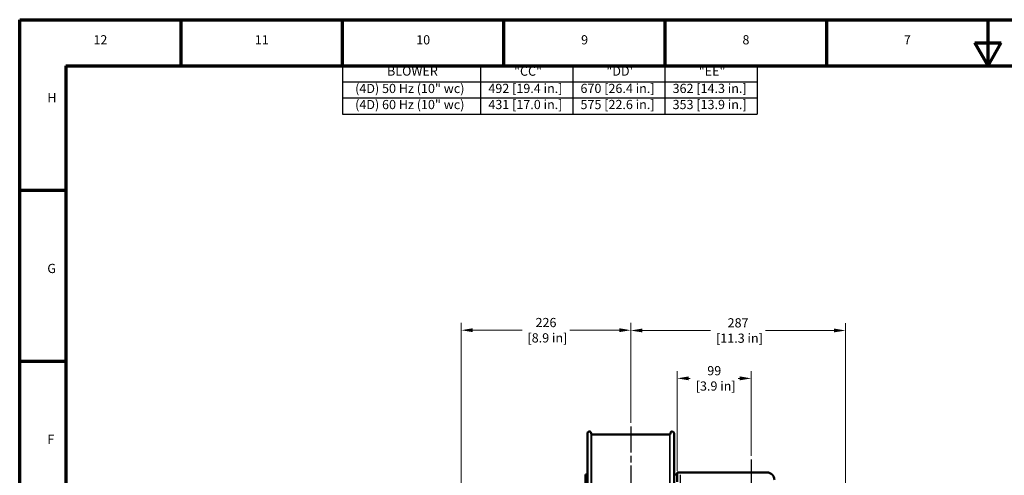
# Model space of a CAD drawing. Units: millimetres. Extents: x 0 to 2588, y 0 to 1828.
# Drawn here: x 0 to 1316, y 1218 to 1828 of the extents above; entities that cross this region are included whole.
import ezdxf

# ---------------------------------------------------------------- set-up
doc = ezdxf.new("R2010")
doc.units = ezdxf.units.MM
doc.header["$LTSCALE"] = 3.076923
doc.linetypes.add('CHAIN', pattern=[0.7087, 0.4724, -0.0591, 0.1181, -0.0591])
for name, color, linetype, lineweight in [('Border (ANSI)', 7, 'Continuous', 70), ('Centerline (ANSI)', 7, 'Continuous', 25), ('Dimension (ANSI)', 7, 'Continuous', 20), ('Symbol (ANSI)', 7, 'Continuous', 25), ('Visible (ANSI)', 7, 'Continuous', 50), ('Visible Narrow (ANSI)', 7, 'Continuous', 25)]:
    doc.layers.add(name, color=color, linetype=linetype, lineweight=lineweight)
doc.styles.add('BOM text', font='TAHOMA.TTF')
doc.styles.add('Dimension text', font='TAHOMA.TTF')
doc.styles.add('Note Text (ANSI)', font='TAHOMA.TTF')
doc.dimstyles.new('Eclipse - mm [in]', dxfattribs={"dimscale": 3.076923, "dimtxt": 4, "dimasz": 5, "dimexe": 3.2, "dimexo": 1.6002, "dimgap": 0.8, "dimtad": 0, "dimtih": 1, "dimtoh": 1, "dimdec": 1, "dimrnd": 1e-08, "dimzin": 4, "dimdsep": 46, "dimtxsty": 'Dimension text', "dimcen": 0.09, "dimdle": 10, "dimclrd": 256, "dimclre": 256, "dimclrt": 256, "dimadec": 0, "dimazin": 1, "dimtfac": 1, "dimtdec": 1, "dimtofl": 0, "dimtmove": 0, "dimatfit": 3, "dimfxl": 1, "dimtolj": 1, "dimtzin": 4, "dimlwd": -1, "dimlwe": -1, "dimarcsym": 0})

# ---------------------------------------------------------------- blocks, each defined once
blk = doc.blocks.new('Borders Eclipse_Border')
at = {"layer": 'Border (ANSI)'}
for p, q in [((0, 594), (841, 594)), ((0, 0), (0, 594)), ((70.08, 574), (70.08, 594)), ((140.17, 574), (140.17, 594)), ((210.25, 574), (210.25, 594)), ((280.33, 574), (280.33, 594)), ((350.42, 574), (350.42, 594)), ((420.5, 574), (420.5, 594)), ((414.75, 584), (426.25, 584)), ((420.5, 574), (414.75, 584)), ((420.5, 574), (426.25, 584)), ((20, 574), (821, 574)), ((20, 574), (20, 20)), ((20, 519.75), (0, 519.75)), ((20, 445.5), (0, 445.5))]:
    blk.add_line(p, q, dxfattribs=at)
at = {"layer": 'Border (ANSI)', "char_height": 4, "style": 'Note Text (ANSI)'}
for s, insert, attachment_point in [('12', (35.04, 582), 8), ('11', (105.12, 582), 8), ('10', (175.21, 582), 8), ('9', (245.29, 582), 8), ('8', (315.37, 582), 8), ('7', (385.46, 582), 8), ('H', (12, 556.88), 7), ('G', (12, 482.62), 7), ('F', (12, 408.38), 7)]:
    blk.add_mtext(s, dxfattribs=dict(at, insert=insert, attachment_point=attachment_point))
blk = doc.blocks.new('Table2')
at = {"layer": 'Symbol (ANSI)'}
for p, q in [((140.17, 574), (320.17, 574)), ((140.17, 574), (140.17, 567)), ((200.17, 574), (200.17, 567)), ((240.17, 574), (240.17, 567)), ((280.17, 574), (280.17, 567)), ((320.17, 574), (320.17, 567)), ((140.17, 567), (320.17, 567)), ((140.17, 567), (140.17, 553)), ((200.17, 567), (200.17, 553)), ((240.17, 567), (240.17, 553)), ((280.17, 567), (280.17, 553)), ((320.17, 567), (320.17, 553)), ((140.17, 560), (320.17, 560)), ((140.17, 553), (320.17, 553))]:
    blk.add_line(p, q, dxfattribs=at)
at = {"layer": 'Symbol (ANSI)', "char_height": 4, "attachment_point": 7, "style": 'BOM text'}
for s, insert in [('BLOWER', (159.5, 568.42)), ('"CC"', (214.66, 568.38)), ('"DD\'', (254.75, 568.41)), ('"EE"', (294.87, 568.41)), ('(4D) 50 Hz (10" wc)', (145.65, 560.86)), ('492 [19.4 in.]', (203.51, 560.88)), ('670 [26.4 in.]', (243.51, 560.88)), ('362 [14.3 in.]', (283.51, 560.88)), ('(4D) 60 Hz (10" wc)', (145.65, 553.86)), ('431 [17.0 in.]', (203.51, 553.88)), ('575 [22.6 in.]', (243.51, 553.88)), ('353 [13.9 in.]', (283.51, 553.88))]:
    blk.add_mtext(s, dxfattribs=dict(at, insert=insert))
blk = doc.blocks.new('*D24')
at = {"layer": 'Defpoints', "color": 0}
for p in [(816.4, 1412.4), (816.4, 1283.6), (590, 1192.5)]:
    blk.add_point(p, dxfattribs=at)
at = {"layer": 'Dimension (ANSI)'}
for p, q in [((590, 1197.5), (590, 1422.2)), ((816.4, 1288.5), (816.4, 1422.2)), ((605.4, 1412.4), (671.2, 1412.4)), ((801, 1412.4), (735.2, 1412.4))]:
    blk.add_line(p, q, dxfattribs=at)
for points in [[(605.4, 1415), (605.4, 1409.8), (590, 1412.4)], [(801, 1415), (801, 1409.8), (816.4, 1412.4)]]:
    blk.add_solid(points, dxfattribs=at)
at = {"layer": 'Dimension (ANSI)', "insert": (703.2, 1412.4), "char_height": 12.31, "attachment_point": 5, "style": 'Dimension text'}
blk.add_mtext('\\A1;226\\P [8.9 in]', dxfattribs=at)
blk = doc.blocks.new('*D25')
at = {"layer": 'Defpoints', "color": 0}
for p in [(1103.5, 1412), (816.4, 1283.6), (1103.5, 1052)]:
    blk.add_point(p, dxfattribs=at)
at = {"layer": 'Dimension (ANSI)'}
for p, q in [((816.4, 1288.5), (816.4, 1421.9)), ((1103.5, 1057), (1103.5, 1421.9)), ((831.8, 1412), (923.2, 1412)), ((1088.1, 1412), (996.5, 1412))]:
    blk.add_line(p, q, dxfattribs=at)
for points in [[(831.8, 1414.6), (831.8, 1409.5), (816.4, 1412)], [(1088.1, 1414.6), (1088.1, 1409.5), (1103.5, 1412)]]:
    blk.add_solid(points, dxfattribs=at)
at = {"layer": 'Dimension (ANSI)', "insert": (959.8, 1412), "char_height": 12.31, "attachment_point": 5, "style": 'Dimension text'}
blk.add_mtext('\\A1;287\\P [11.3 in]', dxfattribs=at)
blk = doc.blocks.new('*D26')
at = {"layer": 'Defpoints', "color": 0}
for p in [(977.5, 1348), (977.5, 1239.7), (878.5, 1219.5)]:
    blk.add_point(p, dxfattribs=at)
at = {"layer": 'Dimension (ANSI)'}
for p, q in [((878.5, 1224.5), (878.5, 1357.8)), ((977.5, 1244.6), (977.5, 1357.8)), ((893.9, 1348), (896, 1348)), ((962.1, 1348), (960, 1348))]:
    blk.add_line(p, q, dxfattribs=at)
for points in [[(893.9, 1350.6), (893.9, 1345.4), (878.5, 1348)], [(962.1, 1350.6), (962.1, 1345.4), (977.5, 1348)]]:
    blk.add_solid(points, dxfattribs=at)
at = {"layer": 'Dimension (ANSI)', "insert": (928, 1348), "char_height": 12.31, "attachment_point": 5, "style": 'Dimension text'}
blk.add_mtext('\\A1;99\\P [3.9 in]', dxfattribs=at)

msp = doc.modelspace()

# ---------------------------------------------------------------- linework, layer by layer
at = {"layer": 'Centerline (ANSI)', "linetype": 'CHAIN', "ltscale": 23.979681}
for p, q in [((816.429, 1283.561), (816.429, 682.756)), ((977.479, 1239.673), (977.479, 1122.313))]:
    msp.add_line(p, q, dxfattribs=at)
at = {"layer": 'Visible (ANSI)'}
for p, q in [((758.469, 997.031), (758.469, 1274.331)), ((763.672, 1273.511), (763.451, 1274.766)), ((764.352, 1272.941), (868.506, 1272.941)), ((869.185, 1273.511), (869.407, 1274.766)), ((874.389, 997.031), (874.389, 1274.331)), ((756.179, 1219.531), (756.179, 774.531)), ((756.179, 1219.531), (758.469, 1219.531)), ((874.389, 1219.531), (878.479, 1219.531)), ((878.479, 1222.205), (882.479, 1222.205)), ((878.479, 1209.626), (878.479, 1222.205)), ((882.479, 1222.205), (998.479, 1222.205))]:
    msp.add_line(p, q, dxfattribs=at)
for centre, radius, start, end in [((760.979, 1274.331), 2.51, 10, 180), ((871.879, 1274.331), 2.51, 0, 170), ((764.352, 1273.631), 0.69, 190, 270), ((868.506, 1273.631), 0.69, 270, 350), ((998.479, 1212.205), 10, 0, 90)]:
    msp.add_arc(centre, radius, start, end, dxfattribs=at)
at = {"layer": 'Visible Narrow (ANSI)'}
for p, q in [((763.672, 1018.723), (763.672, 1272.658)), ((764.352, 1018.678), (764.352, 1272.09)), ((868.506, 1018.678), (868.506, 1272.09)), ((869.185, 1018.723), (869.185, 1272.658)), ((882.479, 1218.778), (882.479, 1157.104))]:
    msp.add_line(p, q, dxfattribs=at)

# ---------------------------------------------------------------- block references
at = {"xscale": 3.076923076923077, "yscale": 3.076923076923077, "zscale": 3.076923076923077}
for name in ['Borders Eclipse_Border', 'Table2']:
    msp.add_blockref(name, (0, 0), dxfattribs=at)

# ---------------------------------------------------------------- dimensions: what is measured, and where the dimension line sits
at = {"layer": 'Dimension (ANSI)'}
for base, p1, p2, picture, middle in [((816.429, 1412.401), (589.979, 1192.537), (816.429, 1283.561), '*D24', (703.204, 1412.401)), ((1103.479, 1412.023), (816.429, 1283.561), (1103.479, 1052.031), '*D25', (959.829, 1412.023))]:
    dim = msp.add_linear_dim(base=base, p1=p1, p2=p2, angle=180, dimstyle='Eclipse - mm [in]', override={"dimtih": 0, "dimtoh": 0, "dimdec": 0, "dimpost": '\\X', "dimtp": 0, "dimtm": 0, "dimtdec": 1, "dimatfit": 2}, dxfattribs=at)
    dim.commit()
    dim.dimension.update_dxf_attribs({"geometry": picture, "text_midpoint": middle, "dimtype": 160})
dim = msp.add_linear_dim(base=(977.479, 1347.992), p1=(878.479, 1219.531), p2=(977.479, 1239.673), dimstyle='Eclipse - mm [in]', override={"dimtih": 0, "dimtoh": 0, "dimdec": 0, "dimpost": '\\X', "dimtp": 0, "dimtm": 0, "dimtdec": 1, "dimatfit": 2}, dxfattribs=at)
dim.commit()
dim.dimension.update_dxf_attribs({"geometry": '*D26', "text_midpoint": (927.979, 1347.992), "dimtype": 160})

doc.saveas('drawing.dxf')
